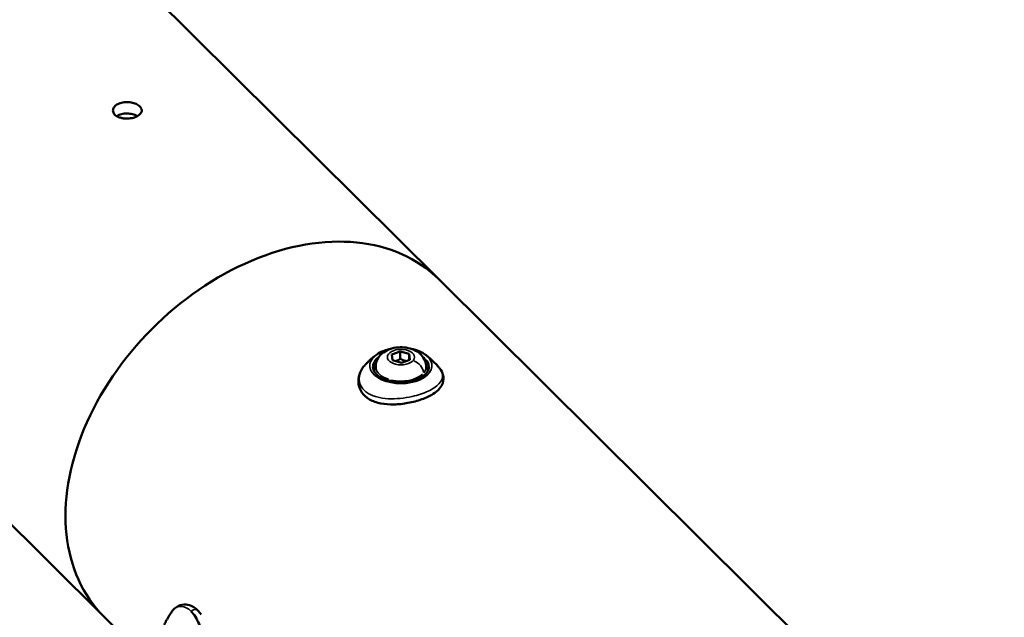
# Model space of a CAD drawing. Units: millimetres. Extents: x -18913 to 30829, y 0 to 27754.
# Drawn here: x -13067 to -12725, y 15934 to 16141 of the extents above; entities that cross this region are included whole.
import ezdxf

# ---------------------------------------------------------------- set-up
doc = ezdxf.new("R2010")
doc.units = ezdxf.units.MM
doc.layers.add('MD_Visible', color=7, linetype='Continuous', lineweight=50)
doc.layers.add('MD_Visible Narrow', color=7, linetype='Continuous', lineweight=35)
doc.styles.get("Standard").update_dxf_attribs({"font": 'Square-721-BT.ttf'})
doc.dimstyles.new('OLCU', dxfattribs={"dimtxt": 300, "dimasz": 150, "dimexe": 0.18, "dimexo": 0.0625, "dimgap": 50, "dimtad": 1, "dimdec": 0, "dimlfac": 0.1, "dimrnd": 5, "dimzin": 0, "dimdsep": 46, "dimtxsty": 'Standard', "dimcen": 0.09, "dimse1": 1, "dimse2": 1, "dimadec": 0, "dimazin": 0, "dimtfac": 1, "dimtdec": 0, "dimtofl": 0, "dimtmove": 0, "dimatfit": 3, "dimfxl": 1, "dimtolj": 1, "dimtzin": 0, "dimarcsym": 0})

# ---------------------------------------------------------------- blocks, each defined once
blk = doc.blocks.new('*D21')
at = {"color": 0, "lineweight": -2, "transparency": 16777216}
blk.add_line((-18512.07, 27003.46), (-18512.07, 13264.45), dxfattribs=at)
at = {"color": 0, "transparency": 16777216}
for points in [[(-18537.07, 27003.46), (-18487.07, 27003.46), (-18512.07, 27153.46)], [(-18537.07, 13264.45), (-18487.07, 13264.45), (-18512.07, 13114.45)]]:
    blk.add_solid(points, dxfattribs=at)
at = {"layer": 'Defpoints', "color": 0, "transparency": 16777216}
for p in [(-11658.44, 27153.46), (-18512.07, 13114.45), (-11391.24, 13114.45)]:
    blk.add_point(p, dxfattribs=at)
at = {"color": 0, "transparency": 16777216, "insert": (-18715.7, 20133.96), "char_height": 300, "attachment_point": 5, "rotation": 90}
blk.add_mtext('\\A1;1405', dxfattribs=at)

msp = doc.modelspace()

# ---------------------------------------------------------------- linework, layer by layer
at = {"layer": 'MD_Visible'}
for p, q in [((-13121.64, 16249.72), (-12921.64, 16051.02)), ((-13238, 16132.59), (-13038, 15933.9)), ((-12721.64, 15852.33), (-12921.64, 16051.02)), ((-12937.92, 16024.86), (-12935.04, 16025.96)), ((-12937.71, 16022.88), (-12937.92, 16024.86)), ((-12935.04, 16025.96), (-12931.94, 16025.08)), ((-12935.04, 16023.41), (-12935.04, 16025.96)), ((-12931.94, 16025.08), (-12931.72, 16023.1)), ((-12931.94, 16023.01), (-12931.94, 16025.08)), ((-12934.61, 16022), (-12937.71, 16022.88)), ((-12931.72, 16023.1), (-12934.61, 16022)), ((-12943.57, 16020.66), (-12943.57, 16019.48)), ((-12926.07, 16020.66), (-12926.07, 16019.48)), ((-12838, 15735.21), (-13038, 15933.9))]:
    msp.add_line(p, q, dxfattribs=at)
at = {"layer": 'MD_Visible', "extrusion": (0, 0, -1)}
msp.add_ellipse((-12979.82, 15992.46), major_axis=(-58.18, -58.56), ratio=0.709406, start_param=0, end_param=3.141593, dxfattribs=at)
at = {"layer": 'MD_Visible'}
msp.add_ellipse((-12979.82, 15992.46), major_axis=(58.18, 58.56), ratio=0.709406, start_param=0, end_param=3.141593, dxfattribs=at)
for points, knots in [([(-13032.32, 16107.18), (-13032.51, 16107.24), (-13032.69, 16107.3), (-13033.4, 16107.59), (-13033.84, 16107.88), (-13034.47, 16108.51), (-13034.69, 16108.88), (-13034.87, 16109.67), (-13034.81, 16110.07), (-13034.49, 16110.8), (-13034.2, 16111.17), (-13033.38, 16111.8), (-13032.87, 16112.06), (-13031.78, 16112.42), (-13031.14, 16112.54), (-13029.81, 16112.62), (-13029.13, 16112.57), (-13027.92, 16112.35), (-13027.31, 16112.17), (-13026.25, 16111.68), (-13025.81, 16111.38), (-13025.49, 16111.06)], [1.257021, 1.257021, 1.257021, 1.257021, 1.31875, 1.31875, 1.507143, 1.507143, 1.695535, 1.695535, 1.883928, 1.883928, 2.072321, 2.072321, 2.260714, 2.260714, 2.449107, 2.449107, 2.637499, 2.637499, 2.825892, 2.825892, 3.014285, 3.014285, 3.014285, 3.014285]), ([(-13025.49, 16111.06), (-13025.18, 16110.75), (-13024.95, 16110.39), (-13024.78, 16109.66), (-13024.83, 16109.28), (-13025.16, 16108.62), (-13025.45, 16108.28), (-13026.26, 16107.7), (-13026.78, 16107.45), (-13027.87, 16107.09), (-13028.51, 16106.95), (-13029.83, 16106.83), (-13030.51, 16106.85), (-13031.52, 16106.97), (-13031.94, 16107.06), (-13032.32, 16107.18)], [0, 0, 0, 0, 0.188393, 0.188393, 0.376786, 0.376786, 0.565178, 0.565178, 0.753571, 0.753571, 0.941964, 0.941964, 1.130357, 1.130357, 1.257021, 1.257021, 1.257021, 1.257021]), ([(-13026.32, 16107.7), (-13026.46, 16107.79), (-13026.62, 16107.87), (-13027.31, 16108.19), (-13027.92, 16108.38), (-13029.13, 16108.6), (-13029.81, 16108.64), (-13031.14, 16108.57), (-13031.78, 16108.45), (-13032.75, 16108.12), (-13033.16, 16107.93), (-13033.52, 16107.7)], [-2.8840345, -2.8840345, -2.8840345, -2.8840345, -2.8259878, -2.8259878, -2.6375886, -2.6375886, -2.4491895, -2.4491895, -2.2607903, -2.2607903, -2.1125949, -2.1125949, -2.1125949, -2.1125949]), ([(-12947.14, 16021.42), (-12946.86, 16021.71), (-12946.59, 16021.99), (-12946.06, 16022.52), (-12945.8, 16022.77), (-12945.28, 16023.24), (-12945.02, 16023.46), (-12944.52, 16023.89), (-12944.28, 16024.09), (-12943.8, 16024.47), (-12943.56, 16024.64), (-12943.33, 16024.81)], [1.0151389, 1.0151389, 1.0151389, 1.0151389, 1.0498157, 1.0498157, 1.0844924, 1.0844924, 1.1191692, 1.1191692, 1.153846, 1.153846, 1.1885228, 1.1885228, 1.1885228, 1.1885228]), ([(-12943.57, 16020.66), (-12943.57, 16021.3), (-12943.46, 16021.94), (-12943.04, 16023.15), (-12942.72, 16023.71), (-12941.91, 16024.78), (-12941.39, 16025.25), (-12940.14, 16026.15), (-12939.39, 16026.51), (-12937.71, 16027.1), (-12936.77, 16027.29), (-12934.88, 16027.44), (-12933.93, 16027.41), (-12932.05, 16027.13), (-12931.13, 16026.87), (-12929.38, 16026.08), (-12928.55, 16025.55), (-12927.26, 16024.22), (-12926.76, 16023.51), (-12926.21, 16022.04), (-12926.07, 16021.35), (-12926.07, 16020.66)], [4.250881, 4.250881, 4.250881, 4.250881, 4.448199, 4.448199, 4.661435, 4.661435, 4.925007, 4.925007, 5.273684, 5.273684, 5.678988, 5.678988, 6.08314, 6.08314, 6.488931, 6.488931, 6.885277, 6.885277, 7.179794, 7.179794, 7.392474, 7.392474, 7.392474, 7.392474]), ([(-12943.33, 16024.81), (-12942.58, 16025.36), (-12941.68, 16025.83), (-12939.99, 16026.46), (-12939.23, 16026.68), (-12938.45, 16026.84)], [1.1885228, 1.1885228, 1.1885228, 1.1885228, 1.5167588, 1.5167588, 1.7493545, 1.7493545, 1.7493545, 1.7493545]), ([(-12931.2, 16026.84), (-12930.99, 16026.8), (-12930.79, 16026.75), (-12929.51, 16026.44), (-12928.49, 16026.07), (-12927.14, 16025.36), (-12926.71, 16025.1), (-12926.31, 16024.81)], [2.4394031, 2.4394031, 2.4394031, 2.4394031, 2.5002451, 2.5002451, 2.8283469, 2.8283469, 3.0002349, 3.0002349, 3.0002349, 3.0002349]), ([(-12926.31, 16024.81), (-12926.03, 16024.61), (-12925.75, 16024.39), (-12925.15, 16023.91), (-12924.85, 16023.66), (-12924.23, 16023.12), (-12923.91, 16022.83), (-12923.27, 16022.21), (-12922.94, 16021.88), (-12922.27, 16021.17), (-12921.94, 16020.8), (-12921.6, 16020.4)], [3.0002349, 3.0002349, 3.0002349, 3.0002349, 3.0425211, 3.0425211, 3.0848073, 3.0848073, 3.1270935, 3.1270935, 3.1693797, 3.1693797, 3.2116659, 3.2116659, 3.2116659, 3.2116659]), ([(-12921.4, 16020.15), (-12920.8, 16019.39), (-12920.36, 16018.54), (-12919.95, 16016.76), (-12920.01, 16015.79), (-12920.55, 16014.26), (-12920.93, 16013.63), (-12922.01, 16012.36), (-12922.76, 16011.74), (-12924.75, 16010.47), (-12926.09, 16009.85), (-12929.04, 16008.8), (-12930.68, 16008.36), (-12933.96, 16007.76), (-12935.62, 16007.57), (-12938.8, 16007.51), (-12940.35, 16007.61), (-12943.22, 16008.18), (-12944.56, 16008.65), (-12946.79, 16009.93), (-12947.71, 16010.75), (-12948.96, 16012.53), (-12949.35, 16013.49), (-12949.67, 16015.38), (-12949.63, 16016.33), (-12949.21, 16018.21), (-12948.8, 16019.15), (-12947.95, 16020.46), (-12947.61, 16020.9), (-12947.24, 16021.31)], [0.043187, 0.043187, 0.043187, 0.043187, 0.436585, 0.436585, 0.831303, 0.831303, 1.149122, 1.149122, 1.549382, 1.549382, 2.065507, 2.065507, 2.584253, 2.584253, 3.072801, 3.072801, 3.549008, 3.549008, 4.023226, 4.023226, 4.467261, 4.467261, 4.855711, 4.855711, 5.217335, 5.217335, 5.600017, 5.600017, 5.801113, 5.801113, 5.801113, 5.801113]), ([(-12925.06, 16020.63), (-12925.07, 16020.03), (-12925.26, 16019.42), (-12926.03, 16018.31), (-12926.55, 16017.8), (-12927.85, 16016.9), (-12928.62, 16016.52), (-12930.35, 16015.89), (-12931.3, 16015.65), (-12933.31, 16015.35), (-12934.36, 16015.29), (-12936.45, 16015.36), (-12937.48, 16015.49), (-12939.41, 16015.92), (-12940.31, 16016.22), (-12941.89, 16016.96), (-12942.57, 16017.39), (-12943.64, 16018.33), (-12944.03, 16018.84), (-12944.48, 16019.78), (-12944.58, 16020.2), (-12944.58, 16020.63)], [3.671286, 3.671286, 3.671286, 3.671286, 4.038528, 4.038528, 4.361566, 4.361566, 4.671217, 4.671217, 4.98175, 4.98175, 5.294015, 5.294015, 5.606741, 5.606741, 5.918472, 5.918472, 6.228282, 6.228282, 6.539687, 6.539687, 6.800657, 6.800657, 6.800657, 6.800657]), ([(-13014.51, 15935.42), (-13013.9, 15936.33), (-13013.07, 15937.09), (-13011.29, 15937.94), (-13010.34, 15938.13), (-13008.65, 15937.97), (-13007.89, 15937.73), (-13006.54, 15937.01), (-13005.93, 15936.56), (-13004.95, 15935.58), (-13004.55, 15935.09), (-13004.18, 15934.57)], [0, 0, 0, 0, 0.461137, 0.461137, 0.856607, 0.856607, 1.186135, 1.186135, 1.482938, 1.482938, 1.712944, 1.712944, 1.712944, 1.712944]), ([(-13017.03, 15930.99), (-13016.9, 15931.26), (-13016.77, 15931.54), (-13016.48, 15932.09), (-13016.34, 15932.38), (-13016.02, 15932.96), (-13015.85, 15933.26), (-13015.5, 15933.86), (-13015.32, 15934.16), (-13014.93, 15934.79), (-13014.72, 15935.1), (-13014.51, 15935.42)], [2.054916, 2.054916, 2.054916, 2.054916, 2.0749212, 2.0749212, 2.0949264, 2.0949264, 2.1149316, 2.1149316, 2.1349367, 2.1349367, 2.1549419, 2.1549419, 2.1549419, 2.1549419]), ([(-13007.71, 15935.67), (-13006.64, 15934.62), (-13004.73, 15931.54), (-13002.96, 15925.35), (-13002.14, 15919), (-13002.14, 15914.22), (-13002.82, 15910.43), (-13003.94, 15909.44), (-13005.07, 15909.74), (-13005.15, 15909.76)], [-7.779203, -7.779203, -7.779203, -7.779203, -7.038337, -6.29747, -5.556604, -4.815738, -4.321827, -3.334005, -3.259744, -3.259744, -3.259744, -3.259744])]:
    msp.add_open_spline(points, degree=3, knots=knots, dxfattribs=at)
for points, weights in [([(-12935.04, 16023.41), (-12935.9, 16022.83), (-12936.65, 16022.58)], [1, 1.08692752445, 1.07616444503]), ([(-12932.96, 16022.62), (-12933.94, 16022.8), (-12935.04, 16023.41)], [1.06729269572, 1.10524213208, 1])]:
    msp.add_rational_spline(points, weights, degree=2, dxfattribs=at)
at = {"layer": 'MD_Visible Narrow'}
for p, q in [((-12926.37, 16022.72), (-12926.37, 16023.42)), ((-12938.72, 16015.79), (-12938.72, 16016.15))]:
    msp.add_line(p, q, dxfattribs=at)
at = {"layer": 'MD_Visible Narrow', "extrusion": (0, 0, -1)}
for centre, major_axis, ratio, start_param, end_param in [((-12940, 16025.81), (-0.189, 0.57), 0.409564, 0.046478, 0.883088), ((-12934.82, 16020.66), (9.76, 0), 0.573576, 3.17073, 3.805197), ((-12934.82, 16020.66), (9.76, 0), 0.573576, 5.593096, 5.750839), ((-12934.82, 16020.66), (9.76, 0), 0.573576, 5.786087, 6.262811), ((-12934.82, 16019.48), (9.25, 0), 0.573576, 3.055287, 3.461169), ((-12934.82, 16019.48), (9.25, 0), 0.573576, 5.963609, 6.369491)]:
    msp.add_ellipse(centre, major_axis=major_axis, ratio=ratio, start_param=start_param, end_param=end_param, dxfattribs=at)
msp.add_ellipse((-12934.82, 16023.98), major_axis=(4.7, 0), ratio=0.573576, dxfattribs=at)
at = {"layer": 'MD_Visible Narrow'}
for centre, major_axis, ratio, start_param, end_param in [((-12934.82, 16020.98), (-10.81, 0), 0.573576, 5.841819, 9.866145), ((-12934.82, 16019.88), (-9.75, 0), 0.573576, 5.760506, 6.193061), ((-12930.61, 16019.46), (3.06, -2.65), 0.733454, 0.644976, 2.058693), ((-12934.82, 16019.88), (-9.75, 0), 0.573576, 3.666332, 3.687146), ((-12934.82, 16019.88), (-9.75, 0), 0.573576, 3.230561, 3.642301), ((-12934.82, 16020.66), (-8.75, 0), 0.573576, 0.055464, 1.053824), ((-12934.82, 16020.66), (-8.75, 0), 0.573576, 1.187829, 2.601545), ((-12934.82, 16020.66), (-8.75, 0), 0.573576, 2.703161, 3.118517)]:
    msp.add_ellipse(centre, major_axis=major_axis, ratio=ratio, start_param=start_param, end_param=end_param, dxfattribs=at)
for points, knots in [([(-12921.6, 16020.4), (-12920.84, 16019.5), (-12919.91, 16017.47), (-12921.18, 16014.6), (-12925.07, 16012.04), (-12930.12, 16010.37), (-12936.47, 16009.32), (-12941.48, 16009.51), (-12944.91, 16010.69), (-12946.9, 16011.73), (-12948.7, 16013.52), (-12949.65, 16016.63), (-12948.78, 16019.43), (-12947.48, 16021.06), (-12947.14, 16021.42)], [-7.659539, -7.659539, -7.659539, -7.659539, -7.038337, -6.29747, -5.556604, -4.815738, -4.321827, -3.334005, -3.08705, -2.840095, -2.346184, -1.852273, -1.111407, -0.88772, -0.88772, -0.88772, -0.88772]), ([(-13014.51, 15935.42), (-13014.34, 15935.67), (-13013.4, 15936.85), (-13011.11, 15937.87), (-13008.77, 15936.73), (-13007.71, 15935.67)], [0.934713, 0.934713, 0.934713, 0.934713, 1.111192, 1.852058, 2.592924, 2.592924, 2.592924, 2.592924]), ([(-13007.71, 15935.67), (-13007.46, 15935.9), (-13007.17, 15936.08), (-13006.88, 15936.19), (-13006.59, 15936.3), (-13006.3, 15936.35), (-13006.04, 15936.31), (-13005.77, 15936.28), (-13005.55, 15936.17), (-13005.38, 15936)], [-1, -1, -1, -1, -0.7857143, -0.7857143, -0.7857143, -0.5714286, -0.5714286, -0.5714286, -0.3568768, -0.3568768, -0.3568768, -0.3568768])]:
    msp.add_open_spline(points, degree=3, knots=knots, dxfattribs=at)
msp.add_open_spline([(-13014.51, 15935.42), (-13014.51, 15935.42), (-13014.51, 15935.42), (-13014.51, 15935.42)], degree=3, dxfattribs=at)

# ---------------------------------------------------------------- dimensions: what is measured, and where the dimension line sits
dim = msp.add_linear_dim(base=(-18512.07, 13114.45), p1=(-11658.44, 27153.46), p2=(-11391.24, 13114.45), angle=90, dimstyle='OLCU')
dim.commit()
dim.dimension.update_dxf_attribs({"geometry": '*D21', "text_midpoint": (-18715.7, 20133.96)})

doc.saveas('drawing.dxf')
